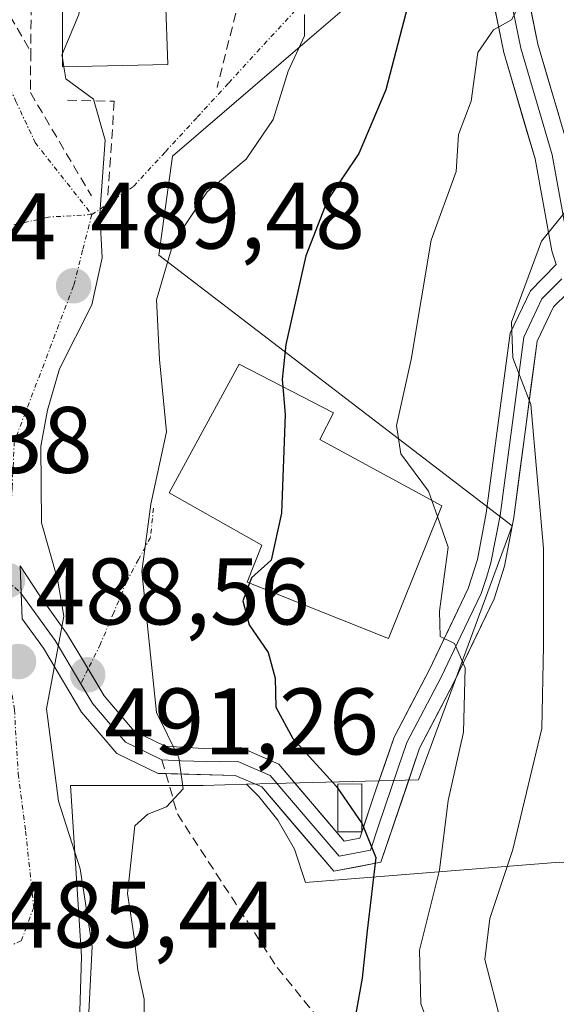
# Model space of a CAD drawing. Units: metres. Extents: x 593457 to 596893, y 4754516 to 4756876.
# Drawn here: x 596046 to 596103, y 4756376 to 4756480 of the extents above; entities that cross this region are included whole.
import ezdxf
from ezdxf.enums import TextEntityAlignment as Align

# ---------------------------------------------------------------- set-up
doc = ezdxf.new("R2010")
doc.units = ezdxf.units.M
doc.header["$MEASUREMENT"] = 0
doc.linetypes.add('TRAZO_Y_PUNTO', pattern=[1, 0.5, -0.25, 0, -0.25])
doc.linetypes.add('TRAZOSX2', pattern=[1.5, 1, -0.5])
for name, color, linetype, lineweight in [('Arbolado forestal CxS', 92, 'Continuous', 0), ('Carátula', 7, 'Continuous', 5), ('Curva de nivel maestra', 36, 'Continuous', 30), ('Curva de nivel normal', 36, 'Continuous', 0), ('Edificación', 1, 'Continuous', 13), ('Edificación Cxs', 1, 'Continuous', 13), ('Edificación ligera', 1, 'Continuous', 0), ('Edificación ligera Cxs', 1, 'Continuous', 0), ('Edificación religiosa', 2, 'Continuous', 13), ('Edificación religiosa Cxs', 2, 'Continuous', 13), ('Layer 0', 7, 'Continuous', 0), ('Núcleo urbano CxS', 19, 'Continuous', 0), ('Obra de contención lineal', 1, 'TRAZOSX2', 13), ('Prado CxS', 92, 'Continuous', 0), ('Punto de cota en terreno', 7, 'Continuous', 0), ('Rótulo de punto de cota en terreno', 19, 'Continuous', 0), ('Senda', 19, 'TRAZOSX2', 0), ('Vía urbana eje', 5, 'TRAZO_Y_PUNTO', 0)]:
    doc.layers.add(name, color=color, linetype=linetype, lineweight=lineweight)
doc.styles.add('Arial', font='txt', dxfattribs={"height": 0.2})

# ---------------------------------------------------------------- blocks, each defined once
blk = doc.blocks.new('*U152')
at = {"layer": 'Arbolado forestal CxS', "color": 92, "linetype": 'Continuous', "lineweight": 0}
blk.add_polyline3d([(596103.7299, 4756390.7719, 513.1062), (596076.7873, 4756388.6063, 498.406), (596075.6163, 4756392.1479, 498.287), (596073.8355, 4756395.2189, 497.9343), (596071.8395, 4756397.7427, 497.6299), (596070.5099, 4756399.0265, 497.2335), (596088.7665, 4756399.4945, 504.6426), (596098.7279, 4756426.4585, 509.1421), (596061.2165, 4756455.1753, 495.9148), (596061.6083, 4756457.9987, 495.8783), (596062.6751, 4756465.6897, 494.0467), (596076.9667, 4756477.9559, 498.4959), (596089.3521, 4756488.5863, 501.7668), (596085.2481, 4756506.7561, 499.9874), (596082.0455, 4756506.5055, 499.164), (596070.8547, 4756505.6295, 494.0579), (596086.8323, 4756528.6595, 499.8666), (596101.5535, 4756528.2173, 504.7406), (596108.3627, 4756562.0341, 502.8245)], dxfattribs=at)
blk = doc.blocks.new('*U154')
at = {"layer": 'Prado CxS', "color": 92, "linetype": 'Continuous', "lineweight": 0}
blk.add_polyline3d([(596052.5269, 4756365.6781, 490.7873), (596053.0125, 4756380.7391, 491.5341), (596051.8411, 4756398.9085, 492.7482), (596065.9065, 4756398.9085, 496.3351), (596070.5099, 4756399.0265, 497.2335), (596071.8395, 4756397.7427, 497.6299), (596073.8355, 4756395.2189, 497.9343), (596075.6163, 4756392.1479, 498.287), (596076.7873, 4756388.6063, 498.406), (596103.7299, 4756390.7719, 513.1062)], dxfattribs=at)
blk = doc.blocks.new('5PATER')
at = {"layer": 'Carátula', "linetype": 'Continuous', "lineweight": 5}
h = blk.add_hatch(color=250, dxfattribs=at)
edge = h.paths.add_edge_path()
edge.add_ellipse((0, 0.01), major_axis=(-1.33, -1.34), ratio=0.999422, start_angle=0, end_angle=360)

msp = doc.modelspace()

# ---------------------------------------------------------------- linework, layer by layer
at = {"layer": 'Arbolado forestal CxS', "color": 92, "linetype": 'Continuous', "lineweight": 0}
for points in [[(596070.5099, 4756399.0265, 497.23349), (596088.7665, 4756399.4945, 504.64259), (596098.7279, 4756426.4585, 509.14208), (596061.2165, 4756455.1753, 495.91477), (596061.6083, 4756457.9987, 495.8783), (596062.6751, 4756465.6897, 494.04671), (596076.9667, 4756477.9559, 498.4959), (596089.3521, 4756488.5863, 501.76683), (596085.2481, 4756506.7561, 499.98738), (596082.0455, 4756506.5055, 499.16399), (596070.8547, 4756505.6295, 494.05786)], [(596070.5099, 4756399.0265, 497.23349), (596071.8395, 4756397.7427, 497.62986), (596073.8355, 4756395.2189, 497.93425), (596075.6163, 4756392.1479, 498.28701), (596076.7873, 4756388.6063, 498.406), (596103.7299, 4756390.7719, 513.10617), (596119.2101, 4756389.5601, 518.73314)]]:
    msp.add_polyline3d(points, dxfattribs=at)
at = {"layer": 'Curva de nivel maestra', "color": 36, "linetype": 'Continuous', "lineweight": 30}
for points in [[(596093.83, 4756537.86, 500), (596086.88, 4756516.62, 500), (596087.12, 4756512.44, 500), (596086.43, 4756508.44, 500), (596086.27, 4756504.88, 500), (596087.33, 4756502.54, 500), (596090.27, 4756498.61, 500), (596091.04, 4756494.12, 500), (596088.89, 4756486.44, 500), (596085.29, 4756472.72, 500), (596082.44, 4756465.97, 500), (596079.11, 4756461.02, 500), (596076.82, 4756455.1, 500), (596074.7, 4756445.69, 500), (596074.3, 4756441.99, 500), (596074.3674, 4756441.2069, 500)], [(596074.3674, 4756441.2069, 500), (596074.62, 4756438.27, 500), (596074.22, 4756427.79, 500), (596073.12, 4756422.82, 500), (596071.05, 4756420.93, 500), (596070.8388, 4756420.3805, 500)], [(596070.8388, 4756420.3805, 500), (596070.12, 4756418.51, 500), (596070.79, 4756415.96, 500), (596072.82, 4756413.02, 500), (596073.57, 4756410.29, 500), (596073.64, 4756407.21, 500), (596075.42, 4756403.88, 500), (596080.06, 4756398.78, 500), (596082.78, 4756394.84, 500), (596084.26, 4756391.26, 500), (596083.31, 4756383.48, 500), (596082.78, 4756378.44, 500), (596082.13, 4756374.71, 500)]]:
    msp.add_polyline3d(points, dxfattribs=at)
at = {"layer": 'Curva de nivel normal', "color": 36, "linetype": 'Continuous', "lineweight": 0}
for points in [[(596104.46, 4756498.76, 505), (596102.82, 4756495.97, 505), (596101.29, 4756492.32, 505), (596100.36, 4756487.65, 505), (596099.92, 4756482.53, 505), (596098.64, 4756480.15, 505), (596096.74, 4756479.1, 505), (596095.07, 4756476.69, 505), (596094.36, 4756471.51, 505), (596093.01, 4756467.98, 505), (596092.76, 4756464.06, 505), (596090.13, 4756456.77, 505), (596088.01, 4756444.11, 505), (596086.43, 4756437.11, 505), (596086.9, 4756434.11, 505), (596089.84, 4756430.13, 505), (596090.191, 4756429.1307, 505)], [(596054.1948, 4756487.8082, 490), (596053.57, 4756486.11, 490), (596052.73, 4756480.72, 490), (596050.975, 4756476.5701, 490)], [(596059.62, 4756371.51, 495), (596059.66, 4756376.24, 495), (596058.98, 4756379.29, 495), (596058.62, 4756382.57, 495), (596057.88, 4756387.44, 495), (596058.66, 4756394.63, 495), (596060.05, 4756395.87, 495), (596062.04, 4756396.63, 495), (596063.81, 4756398.54, 495), (596063.35, 4756401.83, 495), (596060.96, 4756406.66, 495), (596059.4, 4756421.6, 495), (596060.36, 4756428.77, 495), (596062.02, 4756436.44, 495), (596061.27, 4756444.11, 495), (596060.95, 4756450.44, 495), (596062.74, 4756456.44, 495), (596066.34, 4756461.88, 495), (596070.47, 4756465.35, 495), (596073.33, 4756469.57, 495), (596074.94, 4756474.7, 495), (596076.66, 4756478.46, 495), (596076.67, 4756480.7, 495)], [(596050.975, 4756476.5701, 490), (596050.92, 4756476.44, 490), (596050.9734, 4756476.1243, 490)], [(596050.9734, 4756476.1243, 490), (596051.1361, 4756475.1636, 490)], [(596051.1361, 4756475.1636, 490), (596051.35, 4756473.9, 490), (596054.28, 4756471.74, 490), (596055.52, 4756467.38, 490), (596054.95, 4756459.56, 490), (596055.19, 4756454.9, 490), (596054.11, 4756449.89, 490), (596050.65, 4756443.11, 490), (596049.4, 4756438.74, 490), (596048.67, 4756434.92, 490), (596048.74, 4756426.76, 490), (596050.47, 4756420.8, 490), (596051.14, 4756416.86, 490), (596049.3, 4756407.03, 490), (596050.56, 4756397.22, 490), (596052.86, 4756390.05, 490), (596054.15, 4756381.82, 490), (596053.57, 4756370.62, 490)], [(596106.06, 4756346.66, 510), (596103.3, 4756350.98, 510), (596100.57, 4756358.54, 510), (596097.53, 4756373.7, 510), (596095.8, 4756380.44, 510), (596096.34, 4756384.77, 510), (596098.79, 4756392.11, 510), (596101.88, 4756404.94, 510), (596102.03, 4756413.72, 510), (596102.03, 4756424.05, 510), (596100.7, 4756439.34, 510), (596098.77, 4756444.28, 510), (596098.66, 4756448.07, 510), (596101.82, 4756456.66, 510), (596104.22, 4756459.65, 510)], [(596090.191, 4756429.1307, 505), (596090.7879, 4756427.4314, 505)], [(596104.45, 4756335.7, 505), (596100.16, 4756345.78, 505), (596095.14, 4756356.51, 505), (596092.12, 4756367.55, 505), (596089.03, 4756375.73, 505), (596088.87, 4756381.44, 505), (596091, 4756389.9, 505), (596091.93, 4756397.29, 505), (596093.56, 4756404.57, 505), (596093.72, 4756411.4, 505), (596092.6, 4756413.97, 505), (596091.06, 4756414.72, 505), (596091.01, 4756417.4, 505), (596091.93, 4756424.18, 505), (596090.7879, 4756427.4314, 505)]]:
    msp.add_polyline3d(points, dxfattribs=at)
at = {"layer": 'Edificación', "color": 1, "linetype": 'Continuous', "lineweight": 13}
msp.add_polyline3d([(596077.5001, 4756501.8001, 496.0004), (596077.6901, 4756485.9601, 495.8098), (596061.7801, 4756485.9701, 491.9583), (596061.9101, 4756482.4601, 491.9753), (596062.1801, 4756475.4001, 491.9984), (596050.9701, 4756475.1601, 489.1847), (596050.9901, 4756480.7601, 489.2962), (596051.0001, 4756483.1501, 489.1661), (596051.0101, 4756487.7201, 488.8362), (596054.2601, 4756487.8101, 489.7555), (596054.2101, 4756493.0001, 488.6428), (596061.0201, 4756492.7501, 491.1814), (596060.7301, 4756501.8001, 490.1575), (596077.5001, 4756501.8001, 496.0004)], dxfattribs=at)
at = {"layer": 'Edificación Cxs', "color": 1, "linetype": 'Continuous', "lineweight": 13}
msp.add_polyline3d([(596077.5001, 4756501.8001, 496.00038), (596077.6901, 4756485.9601, 495.80984), (596061.7801, 4756485.9701, 491.95834), (596061.9101, 4756482.4601, 491.97531), (596062.1801, 4756475.4001, 491.99842), (596050.9701, 4756475.1601, 489.18466), (596050.9901, 4756480.7601, 489.29619), (596051.0001, 4756483.1501, 489.1661), (596051.0101, 4756487.7201, 488.83617), (596054.2601, 4756487.8101, 489.75546), (596054.2101, 4756493.0001, 488.64278), (596061.0201, 4756492.7501, 491.18142), (596060.7301, 4756501.8001, 490.15753), (596077.5001, 4756501.8001, 496.00038)], close=True, dxfattribs=at)
at = {"layer": 'Edificación ligera', "color": 1, "linetype": 'Continuous', "lineweight": 0}
msp.add_polyline3d([(596082.7629, 4756393.9835, 499.6701), (596080.2163, 4756393.9807, 498.9794), (596080.2109, 4756399.0543, 499.876), (596082.7573, 4756399.0571, 500.8213), (596082.7629, 4756393.9835, 499.6701)], dxfattribs=at)
at = {"layer": 'Edificación ligera Cxs', "color": 1, "linetype": 'Continuous', "lineweight": 0}
msp.add_polyline3d([(596082.7629, 4756393.9835, 499.67014), (596080.2163, 4756393.9807, 498.97936), (596080.2109, 4756399.0543, 499.87598), (596082.7573, 4756399.0571, 500.82129), (596082.7629, 4756393.9835, 499.67014)], close=True, dxfattribs=at)
at = {"layer": 'Edificación religiosa', "color": 2, "linetype": 'Continuous', "lineweight": 13}
msp.add_polyline3d([(596091.2401, 4756428.5601, 504.9299), (596085.6001, 4756414.4801, 502.8719), (596070.5901, 4756420.4801, 499.3615), (596072.1501, 4756424.3901, 498.9402), (596062.3001, 4756429.9501, 495.6404), (596069.7201, 4756443.6001, 498.0527), (596079.7601, 4756438.4301, 501.6329), (596078.3001, 4756435.6001, 501.3791), (596091.2401, 4756428.5601, 504.9299)], dxfattribs=at)
at = {"layer": 'Edificación religiosa Cxs', "color": 2, "linetype": 'Continuous', "lineweight": 13}
msp.add_polyline3d([(596091.2401, 4756428.5601, 504.92985), (596085.6001, 4756414.4801, 502.87192), (596070.5901, 4756420.4801, 499.36151), (596072.1501, 4756424.3901, 498.94023), (596062.3001, 4756429.9501, 495.64036), (596069.7201, 4756443.6001, 498.05266), (596079.7601, 4756438.4301, 501.63288), (596078.3001, 4756435.6001, 501.37906), (596091.2401, 4756428.5601, 504.92985)], close=True, dxfattribs=at)
at = {"layer": 'Layer 0', "linetype": 'Continuous', "lineweight": 0}
for points in [[(596095.3301, 4756506.1801), (596097.5801, 4756497.4301), (596098.5201, 4756492.6701), (596099.2901, 4756488.1601), (596101.4401, 4756477.5801), (596104.7701, 4756466.2701), (596106.5501, 4756456.5501), (596107.3101, 4756454.1701), (596112.3001, 4756442.9301), (596117.4101, 4756431.6801), (596119.5601, 4756427.6001), (596120.8113, 4756425.6721), (596123.7027, 4756423.7149), (596125.6077, 4756423.5033)], [(596093.90006, 4756504.25505), (596095.7601, 4756497.0151), (596096.2301, 4756494.6351), (596096.7001, 4756492.2751), (596097.0851, 4756490.0201), (596097.4551, 4756487.8201), (596098.5301, 4756482.5301), (596099.6301, 4756477.1301), (596102.9551, 4756465.8351), (596104.7401, 4756456.0951), (596104.9751, 4756455.3601), (596105.3901, 4756454.0801)], [(596103.4001, 4756454.1701), (596102.9301, 4756455.6401), (596101.1401, 4756465.4001), (596097.8201, 4756476.6801), (596095.6201, 4756487.4801), (596094.8801, 4756491.8801), (596093.9401, 4756496.6001), (596092.4701, 4756502.3301)], [(596053.6992, 4756411.2606), (596055.4001, 4756408.4101), (596058.5801, 4756404.6801), (596061.9001, 4756403.0801), (596065.9801, 4756402.8401), (596069.9001, 4756402.9201), (596073.9401, 4756401.1601), (596080.9001, 4756393.0001), (596082.5401, 4756393.3201), (596084.2601, 4756398.4401), (596086.1801, 4756404.0401), (596089.8701, 4756411.0601), (596094.0601, 4756419.8001), (596095.0301, 4756422.8901), (596095.9701, 4756427.8001), (596098.5101, 4756446.9001), (596100.6601, 4756451.4001), (596103.4001, 4756454.1701)], [(596061.5251, 4756401.6301), (596063.5651, 4756401.5101), (596067.6451, 4756401.4051), (596069.6051, 4756401.4451), (596073.0401, 4756399.9501), (596076.5201, 4756395.8701), (596080.3401, 4756391.3951), (596083.6601, 4756392.0401), (596084.5201, 4756394.6001), (596086.5751, 4756400.6551), (596087.5351, 4756403.4551), (596091.1851, 4756410.4001), (596093.2801, 4756414.7701), (596095.4301, 4756419.2601), (596095.9751, 4756420.9851), (596096.4601, 4756422.5301), (596097.4251, 4756427.5601), (596099.9401, 4756446.4751), (596100.8051, 4756448.2951), (596101.8801, 4756450.5451), (596102.6151, 4756451.2801), (596103.9851, 4756452.6651)], [(596104.5701, 4756451.1601), (596103.1001, 4756449.6901), (596101.3701, 4756446.0501), (596098.8801, 4756427.3201), (596097.8901, 4756422.1701), (596096.8001, 4756418.7201), (596092.5001, 4756409.7401), (596088.8901, 4756402.8701), (596084.7801, 4756390.7601), (596079.7801, 4756389.7901), (596072.1401, 4756398.7401), (596069.3101, 4756399.9701), (596061.95022, 4756400.15951)], [(596046.6055, 4756419.2639), (596046.4801, 4756422.2001), (596048.5801, 4756419.0401), (596051.4201, 4756415.0801), (596053.6992, 4756411.2606)], [(596061.95022, 4756400.15951), (596061.1501, 4756400.1801), (596056.7401, 4756402.3001), (596053.0001, 4756406.6901), (596048.9601, 4756413.4701), (596046.7201, 4756416.5801), (596046.6055, 4756419.2639)], [(596046.6055, 4756419.2639), (596049.0701, 4756415.8301), (596050.1901, 4756414.2751), (596052.9201, 4756409.6979)], [(596052.9201, 4756409.6979), (596054.2001, 4756407.5501), (596057.6601, 4756403.4901), (596059.8651, 4756402.4301), (596061.5251, 4756401.6301)]]:
    msp.add_lwpolyline(points, dxfattribs=at)
for points in [[(596103.40015, 4756454.17014, 510.3523), (596102.93015, 4756455.64014, 510.0587), (596102.03515, 4756460.52014, 509.2567), (596101.14015, 4756465.40014, 508.3082), (596100.03345, 4756469.16014, 507.2668), (596098.92675, 4756472.92014, 506.3689), (596097.82015, 4756476.68014, 505.5657), (596097.08675, 4756480.28014, 504.7206), (596096.35345, 4756483.88014, 503.5859), (596095.62015, 4756487.48014, 502.5436), (596094.88015, 4756491.88014, 501.415), (596093.94015, 4756496.60014, 500.66), (596093.20515, 4756499.46514, 500.4775), (596092.47015, 4756502.33014, 500.6899), (596095.33015, 4756506.18014, 501.8467), (596096.45515, 4756501.80514, 501.5496), (596097.58015, 4756497.43014, 501.7777), (596098.52015, 4756492.67014, 502.8333), (596099.29015, 4756488.16014, 504.2559), (596100.00675, 4756484.63344, 504.9093), (596100.72345, 4756481.10674, 505.3799), (596101.44015, 4756477.58014, 505.7667), (596102.55015, 4756473.81014, 507.1328), (596103.66015, 4756470.04014, 508.1463)], [(596104.57015, 4756451.16014, 510.9973), (596103.10015, 4756449.69014, 510.8873), (596101.37015, 4756446.05014, 510.2849), (596100.74765, 4756441.36764, 509.7537), (596100.12515, 4756436.68514, 509.4552), (596099.50265, 4756432.00264, 508.9894), (596098.88015, 4756427.32014, 508.2757), (596098.38515, 4756424.74514, 507.7337), (596097.89015, 4756422.17014, 507.2724), (596096.80015, 4756418.72014, 506.3376), (596094.65015, 4756414.23014, 505.4479), (596092.50015, 4756409.74014, 504.3766), (596090.69515, 4756406.30514, 503.3556), (596088.89015, 4756402.87014, 502.8196), (596087.52015, 4756398.83344, 502.0057), (596086.15015, 4756394.79674, 500.7676), (596084.78015, 4756390.76014, 500.2397), (596082.28015, 4756390.27514, 499.2709), (596079.78015, 4756389.79014, 498.5746), (596077.23345, 4756392.77344, 498.2314), (596074.68675, 4756395.75674, 497.459), (596072.14015, 4756398.74014, 496.7879), (596069.31015, 4756399.97014, 496.0726), (596065.23015, 4756400.07514, 495.1614), (596061.15015, 4756400.18014, 494.2977), (596056.74015, 4756402.30014, 493.1505), (596054.87015, 4756404.49514, 492.1431), (596053.00015, 4756406.69014, 491.4145), (596050.98015, 4756410.08014, 490.4415), (596048.96015, 4756413.47014, 489.1649), (596046.72015, 4756416.58014, 488.361), (596046.60015, 4756419.39014, 488.3214), (596046.48015, 4756422.20014, 488.2797), (596048.58015, 4756419.04014, 489.0283), (596051.42015, 4756415.08014, 490.0132), (596053.41015, 4756411.74514, 491.1205), (596055.40015, 4756408.41014, 491.885), (596058.58015, 4756404.68014, 493.4446), (596061.90015, 4756403.08014, 494.4206), (596065.98015, 4756402.84014, 495.3687), (596069.90015, 4756402.92014, 496.0566), (596073.94015, 4756401.16014, 497.5705), (596076.26015, 4756398.44014, 497.4309), (596078.58015, 4756395.72014, 498.627), (596080.90015, 4756393.00014, 499.0147), (596082.54015, 4756393.32014, 499.4874), (596083.40015, 4756395.88014, 500.2423), (596084.26015, 4756398.44014, 500.901), (596085.22015, 4756401.24014, 501.7575), (596086.18015, 4756404.04014, 502.5182), (596088.02515, 4756407.55014, 503.256), (596089.87015, 4756411.06014, 503.8764), (596091.96515, 4756415.43014, 504.8043), (596094.06015, 4756419.80014, 505.4676), (596095.03015, 4756422.89014, 505.9691), (596095.97015, 4756427.80014, 507.1646), (596096.60515, 4756432.57514, 507.8328), (596097.24015, 4756437.35014, 508.6509), (596097.87515, 4756442.12514, 509.3429), (596098.51015, 4756446.90014, 509.7944), (596100.66015, 4756451.40014, 510.026), (596103.40015, 4756454.17014, 510.3523)]]:
    msp.add_polyline3d(points, dxfattribs=at)
at = {"layer": 'Núcleo urbano CxS', "color": 19, "linetype": 'Continuous', "lineweight": 0}
for points in [[(596026.0489, 4756536.6483, 482.50845), (596027.4419, 4756520.5715, 482.3862), (596027.6053, 4756518.6873, 482.85803), (596044.0833, 4756513.8255, 486.37802), (596070.8547, 4756505.6295, 494.05786), (596082.0455, 4756506.5055, 499.16399), (596085.2481, 4756506.7561, 499.98738), (596089.3521, 4756488.5863, 501.76683), (596076.9667, 4756477.9559, 498.4959), (596062.6751, 4756465.6897, 494.04671), (596061.6083, 4756457.9987, 495.8783), (596061.2165, 4756455.1753, 495.91477), (596098.7279, 4756426.4585, 509.14208), (596088.7665, 4756399.4945, 504.64259), (596070.5099, 4756399.0265, 497.23349), (596065.9065, 4756398.9085, 496.33508), (596051.8411, 4756398.9085, 492.74822), (596053.0125, 4756380.7391, 491.53413), (596052.5269, 4756365.6781, 490.78733)], [(596070.5099, 4756399.0265, 497.23349), (596088.7665, 4756399.4945, 504.64259), (596098.7279, 4756426.4585, 509.14208), (596061.2165, 4756455.1753, 495.91477), (596061.6083, 4756457.9987, 495.8783), (596062.6751, 4756465.6897, 494.04671), (596076.9667, 4756477.9559, 498.4959), (596089.3521, 4756488.5863, 501.76683), (596085.2481, 4756506.7561, 499.98738), (596082.0455, 4756506.5055, 499.16399), (596070.8547, 4756505.6295, 494.05786)], [(596070.5099, 4756399.0265, 497.23349), (596065.9065, 4756398.9085, 496.33508), (596051.8411, 4756398.9085, 492.74822), (596053.0125, 4756380.7391, 491.53413), (596052.5269, 4756365.6781, 490.78733), (596052.4659, 4756363.7899, 490.56311)]]:
    msp.add_polyline3d(points, dxfattribs=at)
at = {"layer": 'Obra de contención lineal', "color": 1, "linetype": 'TRAZOSX2', "lineweight": 13}
for points in [[(596040.1701, 4756497.4701, 484.869), (596040.8901, 4756488.3501, 485.1256), (596047.6201, 4756476.7701, 487.1084)], [(596051.0001, 4756483.1501, 489.1661), (596047.6801, 4756483.1501, 486.9496), (596047.6201, 4756476.7701, 487.1084)], [(596061.9101, 4756482.4601, 491.9753), (596069.7401, 4756482.3301, 493.9322), (596067.4001, 4756472.9701, 492.2452)], [(596047.6201, 4756476.7701, 487.1084), (596047.5801, 4756472.4301, 487.1696), (596054.0501, 4756461.4701, 489.5957)], [(596051.5101, 4756471.6101, 489.2794), (596056.4801, 4756471.5101, 490.8758), (596055.7901, 4756461.2701, 489.9551)]]:
    msp.add_polyline3d(points, dxfattribs=at)
at = {"layer": 'Prado CxS', "color": 92, "linetype": 'Continuous', "lineweight": 0}
for points in [[(596070.5099, 4756399.0265, 497.23349), (596065.9065, 4756398.9085, 496.33508), (596051.8411, 4756398.9085, 492.74822), (596053.0125, 4756380.7391, 491.53413), (596052.5269, 4756365.6781, 490.78733), (596052.4659, 4756363.7899, 490.56311)], [(596070.5099, 4756399.0265, 497.23349), (596071.8395, 4756397.7427, 497.62986), (596073.8355, 4756395.2189, 497.93425), (596075.6163, 4756392.1479, 498.28701), (596076.7873, 4756388.6063, 498.406), (596103.7299, 4756390.7719, 513.10617), (596119.2101, 4756389.5601, 518.73314)]]:
    msp.add_polyline3d(points, dxfattribs=at)
at = {"layer": 'Senda', "color": 19, "linetype": 'TRAZOSX2', "lineweight": 0}
for points in [[(596061.5251, 4756401.6301), (596061.95022, 4756400.15951)], [(596061.95022, 4756400.15951), (596063.1883, 4756395.8767), (596073.7717, 4756379.5783), (596090.1229, 4756359.4699), (596107.9823, 4756322.4283), (596127.8261, 4756279.4333), (596152.3001, 4756236.4385), (596183.3887, 4756195.4281), (596207.8627, 4756164.3393), (596243.5817, 4756137.8811), (596264.7483, 4756128.6205), (596266.7327, 4756132.5893), (596263.4255, 4756146.4799), (596263.4255, 4756177.5685), (596266.0713, 4756208.6571), (596266.9661, 4756211.6399)]]:
    msp.add_lwpolyline(points, dxfattribs=at)
at = {"layer": 'Vía urbana eje', "color": 5, "linetype": 'TRAZO_Y_PUNTO', "lineweight": 0}
for points in [[(596082.8851, 4756491.1251), (596078.6701, 4756484.3801), (596071.9401, 4756477.0701), (596068.6001, 4756473.4201), (596065.2301, 4756469.7601), (596061.8701, 4756466.1001), (596058.5101, 4756462.4601), (596056.3001, 4756460.9701), (596054.1001, 4756459.4801)], [(596027.2101, 4756488.0001), (596032.5581, 4756487.3863), (596035.9713, 4756486.3543), (596038.5301, 4756484.0201), (596041.2801, 4756479.9401), (596044.0101, 4756475.8501), (596046.0501, 4756471.5001), (596048.0701, 4756467.1301), (596054.1001, 4756459.4801)], [(596054.1001, 4756459.4801), (596049.5101, 4756459.2201), (596045.2801, 4756458.2601), (596041.0701, 4756457.3301), (596036.8301, 4756456.3901), (596032.6001, 4756455.4301)], [(596054.1001, 4756459.4801), (596053.1201, 4756455.6901), (596052.1701, 4756451.9201), (596049.0301, 4756443.6601), (596047.4401, 4756439.5201), (596045.8701, 4756435.4001), (596045.6401, 4756430.4801), (596045.1401, 4756420.6501)], [(596060.6401, 4756428.3401), (596060.3201, 4756425.2201), (596059.0501, 4756422.8801), (596057.8001, 4756420.5401), (596056.4201, 4756417.2401), (596055.0301, 4756413.9301), (596053.6992, 4756411.2606)], [(596045.1401, 4756420.6501), (596046.6055, 4756419.2639)], [(596045.1143, 4756411.7843), (596045.8827, 4756406.9433), (596046.2795, 4756400.1303), (596047.0733, 4756394.0449), (596047.9333, 4756385.9751), (596046.6103, 4756382.4031), (596043.79173, 4756381.22085)], [(596053.6992, 4756411.2606), (596052.9201, 4756409.6979)]]:
    msp.add_lwpolyline(points, dxfattribs=at)

# ---------------------------------------------------------------- block references
at = {"layer": 'Arbolado forestal CxS', "color": 92, "linetype": 'Continuous', "lineweight": 0}
msp.add_blockref('*U152', (0, 0), dxfattribs=at)
at = {"layer": 'Prado CxS', "color": 92, "linetype": 'Continuous', "lineweight": 0}
msp.add_blockref('*U154', (0, 0), dxfattribs=at)
at = {"layer": 'Punto de cota en terreno', "linetype": 'Continuous', "lineweight": 0}
for p in [(596052.17, 4756451.92, 489.48), (596045.15, 4756420.65, 488.21), (596046.32, 4756412.04, 488.56), (596053.66, 4756410.64, 491.26)]:
    msp.add_blockref('5PATER', p, dxfattribs=at)

# ---------------------------------------------------------------- texts
at = {"layer": 'Rótulo de punto de cota en terreno', "color": 19, "linetype": 'Continuous', "lineweight": 0, "style": 'Arial'}
for s, p in [('489,48', (596053.9339, 4756453.6839)), ('481,34', (596021.1539, 4756452.5439)), ('482,38', (596025.0339, 4756429.8839)), ('488,56', (596048.0839, 4756413.8039)), ('491,26', (596055.4239, 4756400.0097)), ('485,44', (596044.7039, 4756379.5177))]:
    msp.add_text(s, height=7, dxfattribs=at).set_placement(p, align=Align.BOTTOM_LEFT)

doc.saveas('drawing.dxf')
